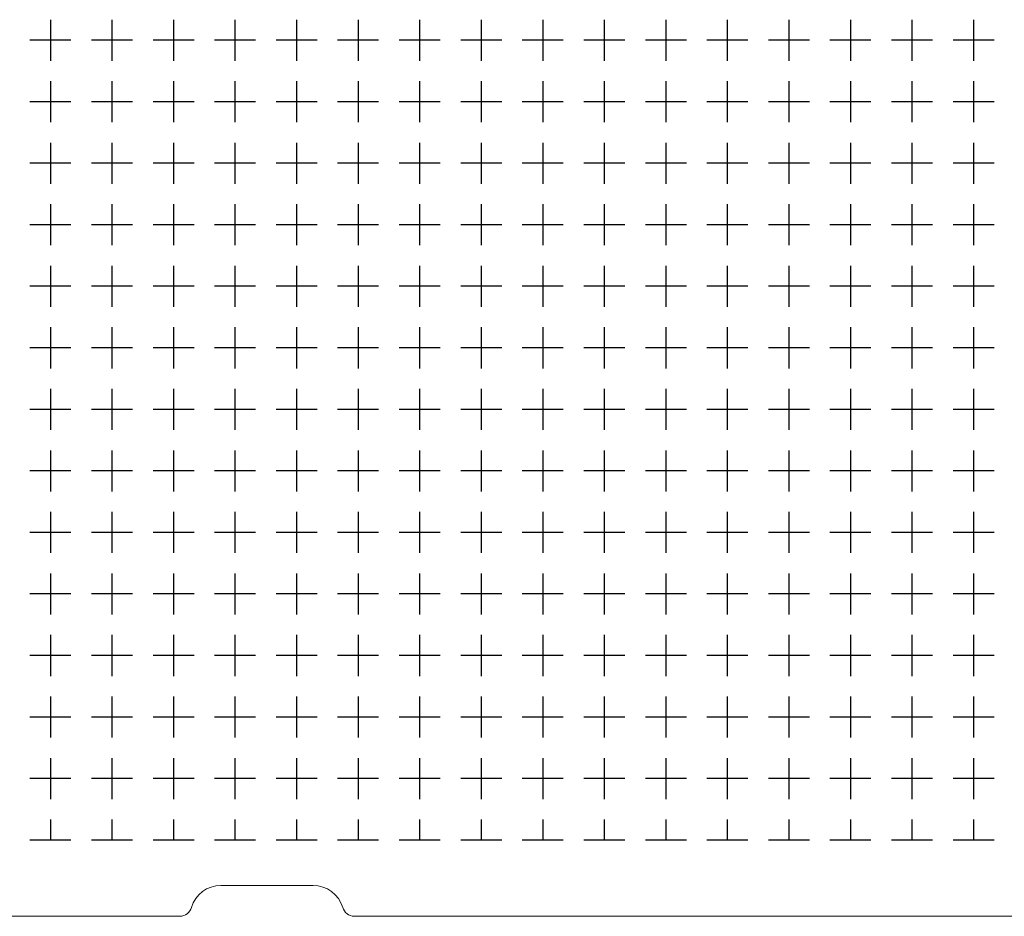
# Model space of a CAD drawing. Units: millimetres. Extents: x 0 to 2418, y 0 to 1680.
# Drawn here: x 1162 to 1365, y 643 to 828 of the extents above; entities that cross this region are included whole.
import ezdxf

# ---------------------------------------------------------------- set-up
doc = ezdxf.new("R2010")
doc.units = ezdxf.units.MM
doc.header["$LTSCALE"] = 6

msp = doc.modelspace()

# ---------------------------------------------------------------- linework, layer by layer
at = {"color": 7, "linetype": 'Continuous'}
for p, q in [((1167.97, 828.47), (1167.97, 820)), ((1167.97, 828.47), (1167.97, 820)), ((1180.67, 828.47), (1180.67, 820)), ((1180.67, 828.47), (1180.67, 820)), ((1193.37, 828.47), (1193.37, 820)), ((1193.37, 828.47), (1193.37, 820)), ((1206.07, 828.47), (1206.07, 820)), ((1206.07, 828.47), (1206.07, 820)), ((1218.77, 828.47), (1218.77, 820)), ((1218.77, 828.47), (1218.77, 820)), ((1231.47, 828.47), (1231.47, 820)), ((1231.47, 828.47), (1231.47, 820)), ((1244.17, 828.47), (1244.17, 820)), ((1244.17, 828.47), (1244.17, 820)), ((1256.87, 828.47), (1256.87, 820)), ((1256.87, 828.47), (1256.87, 820)), ((1269.57, 828.47), (1269.57, 820)), ((1269.57, 828.47), (1269.57, 820)), ((1282.27, 828.47), (1282.27, 820)), ((1282.27, 828.47), (1282.27, 820)), ((1294.97, 828.47), (1294.97, 820)), ((1294.97, 828.47), (1294.97, 820)), ((1307.67, 828.47), (1307.67, 820)), ((1307.67, 828.47), (1307.67, 820)), ((1320.37, 828.47), (1320.37, 820)), ((1320.37, 828.47), (1320.37, 820)), ((1333.07, 828.47), (1333.07, 820)), ((1333.07, 828.47), (1333.07, 820)), ((1345.77, 828.47), (1345.77, 820)), ((1345.77, 828.47), (1345.77, 820)), ((1358.47, 828.47), (1358.47, 820)), ((1358.47, 828.47), (1358.47, 820)), ((1172.22, 824.24), (1163.76, 824.24)), ((1172.22, 824.24), (1163.76, 824.24)), ((1184.92, 824.24), (1176.46, 824.24)), ((1184.92, 824.24), (1176.46, 824.24)), ((1197.62, 824.24), (1189.16, 824.24)), ((1197.62, 824.24), (1189.16, 824.24)), ((1210.32, 824.24), (1201.86, 824.24)), ((1210.32, 824.24), (1201.86, 824.24)), ((1223.02, 824.24), (1214.56, 824.24)), ((1223.02, 824.24), (1214.56, 824.24)), ((1235.72, 824.24), (1227.26, 824.24)), ((1235.72, 824.24), (1227.26, 824.24)), ((1248.42, 824.24), (1239.96, 824.24)), ((1248.42, 824.24), (1239.96, 824.24)), ((1261.12, 824.24), (1252.66, 824.24)), ((1261.12, 824.24), (1252.66, 824.24)), ((1273.82, 824.24), (1265.36, 824.24)), ((1273.82, 824.24), (1265.36, 824.24)), ((1286.52, 824.24), (1278.06, 824.24)), ((1286.52, 824.24), (1278.06, 824.24)), ((1299.22, 824.24), (1290.76, 824.24)), ((1299.22, 824.24), (1290.76, 824.24)), ((1311.92, 824.24), (1303.46, 824.24)), ((1311.92, 824.24), (1303.46, 824.24)), ((1324.62, 824.24), (1316.16, 824.24)), ((1324.62, 824.24), (1316.16, 824.24)), ((1337.32, 824.24), (1328.86, 824.24)), ((1337.32, 824.24), (1328.86, 824.24)), ((1350.02, 824.24), (1341.56, 824.24)), ((1350.02, 824.24), (1341.56, 824.24)), ((1362.72, 824.24), (1354.26, 824.24)), ((1362.72, 824.24), (1354.26, 824.24)), ((1167.97, 815.77), (1167.97, 807.3)), ((1167.97, 815.77), (1167.97, 807.3)), ((1180.67, 815.77), (1180.67, 807.3)), ((1180.67, 815.77), (1180.67, 807.3)), ((1193.37, 815.77), (1193.37, 807.3)), ((1193.37, 815.77), (1193.37, 807.3)), ((1206.07, 815.77), (1206.07, 807.3)), ((1206.07, 815.77), (1206.07, 807.3)), ((1218.77, 815.77), (1218.77, 807.3)), ((1218.77, 815.77), (1218.77, 807.3)), ((1231.47, 815.77), (1231.47, 807.3)), ((1231.47, 815.77), (1231.47, 807.3)), ((1244.17, 815.77), (1244.17, 807.3)), ((1244.17, 815.77), (1244.17, 807.3)), ((1256.87, 815.77), (1256.87, 807.3)), ((1256.87, 815.77), (1256.87, 807.3)), ((1269.57, 815.77), (1269.57, 807.3)), ((1269.57, 815.77), (1269.57, 807.3)), ((1282.27, 815.77), (1282.27, 807.3)), ((1282.27, 815.77), (1282.27, 807.3)), ((1294.97, 815.77), (1294.97, 807.3)), ((1294.97, 815.77), (1294.97, 807.3)), ((1307.67, 815.77), (1307.67, 807.3)), ((1307.67, 815.77), (1307.67, 807.3)), ((1320.37, 815.77), (1320.37, 807.3)), ((1320.37, 815.77), (1320.37, 807.3)), ((1333.07, 815.77), (1333.07, 807.3)), ((1333.07, 815.77), (1333.07, 807.3)), ((1345.77, 815.77), (1345.77, 807.3)), ((1345.77, 815.77), (1345.77, 807.3)), ((1358.47, 815.77), (1358.47, 807.3)), ((1358.47, 815.77), (1358.47, 807.3)), ((1172.22, 811.54), (1163.76, 811.54)), ((1172.22, 811.54), (1163.76, 811.54)), ((1184.92, 811.54), (1176.46, 811.54)), ((1184.92, 811.54), (1176.46, 811.54)), ((1197.62, 811.54), (1189.16, 811.54)), ((1197.62, 811.54), (1189.16, 811.54)), ((1210.32, 811.54), (1201.86, 811.54)), ((1210.32, 811.54), (1201.86, 811.54)), ((1223.02, 811.54), (1214.56, 811.54)), ((1223.02, 811.54), (1214.56, 811.54)), ((1235.72, 811.54), (1227.26, 811.54)), ((1235.72, 811.54), (1227.26, 811.54)), ((1248.42, 811.54), (1239.96, 811.54)), ((1248.42, 811.54), (1239.96, 811.54)), ((1261.12, 811.54), (1252.66, 811.54)), ((1261.12, 811.54), (1252.66, 811.54)), ((1273.82, 811.54), (1265.36, 811.54)), ((1273.82, 811.54), (1265.36, 811.54)), ((1286.52, 811.54), (1278.06, 811.54)), ((1286.52, 811.54), (1278.06, 811.54)), ((1299.22, 811.54), (1290.76, 811.54)), ((1299.22, 811.54), (1290.76, 811.54)), ((1311.92, 811.54), (1303.46, 811.54)), ((1311.92, 811.54), (1303.46, 811.54)), ((1324.62, 811.54), (1316.16, 811.54)), ((1324.62, 811.54), (1316.16, 811.54)), ((1337.32, 811.54), (1328.86, 811.54)), ((1337.32, 811.54), (1328.86, 811.54)), ((1350.02, 811.54), (1341.56, 811.54)), ((1350.02, 811.54), (1341.56, 811.54)), ((1362.72, 811.54), (1354.26, 811.54)), ((1362.72, 811.54), (1354.26, 811.54)), ((1167.97, 803.07), (1167.97, 794.6)), ((1167.97, 803.07), (1167.97, 794.6)), ((1180.67, 803.07), (1180.67, 794.6)), ((1180.67, 803.07), (1180.67, 794.6)), ((1193.37, 803.07), (1193.37, 794.6)), ((1193.37, 803.07), (1193.37, 794.6)), ((1206.07, 803.07), (1206.07, 794.6)), ((1206.07, 803.07), (1206.07, 794.6)), ((1218.77, 803.07), (1218.77, 794.6)), ((1218.77, 803.07), (1218.77, 794.6)), ((1231.47, 803.07), (1231.47, 794.6)), ((1231.47, 803.07), (1231.47, 794.6)), ((1244.17, 803.07), (1244.17, 794.6)), ((1244.17, 803.07), (1244.17, 794.6)), ((1256.87, 803.07), (1256.87, 794.6)), ((1256.87, 803.07), (1256.87, 794.6)), ((1269.57, 803.07), (1269.57, 794.6)), ((1269.57, 803.07), (1269.57, 794.6)), ((1282.27, 803.07), (1282.27, 794.6)), ((1282.27, 803.07), (1282.27, 794.6)), ((1294.97, 803.07), (1294.97, 794.6)), ((1294.97, 803.07), (1294.97, 794.6)), ((1307.67, 803.07), (1307.67, 794.6)), ((1307.67, 803.07), (1307.67, 794.6)), ((1320.37, 803.07), (1320.37, 794.6)), ((1320.37, 803.07), (1320.37, 794.6)), ((1333.07, 803.07), (1333.07, 794.6)), ((1333.07, 803.07), (1333.07, 794.6)), ((1345.77, 803.07), (1345.77, 794.6)), ((1345.77, 803.07), (1345.77, 794.6)), ((1358.47, 803.07), (1358.47, 794.6)), ((1358.47, 803.07), (1358.47, 794.6)), ((1172.22, 798.84), (1163.76, 798.84)), ((1172.22, 798.84), (1163.76, 798.84)), ((1184.92, 798.84), (1176.46, 798.84)), ((1184.92, 798.84), (1176.46, 798.84)), ((1197.62, 798.84), (1189.16, 798.84)), ((1197.62, 798.84), (1189.16, 798.84)), ((1210.32, 798.84), (1201.86, 798.84)), ((1210.32, 798.84), (1201.86, 798.84)), ((1223.02, 798.84), (1214.56, 798.84)), ((1223.02, 798.84), (1214.56, 798.84)), ((1235.72, 798.84), (1227.26, 798.84)), ((1235.72, 798.84), (1227.26, 798.84)), ((1248.42, 798.84), (1239.96, 798.84)), ((1248.42, 798.84), (1239.96, 798.84)), ((1261.12, 798.84), (1252.66, 798.84)), ((1261.12, 798.84), (1252.66, 798.84)), ((1273.82, 798.84), (1265.36, 798.84)), ((1273.82, 798.84), (1265.36, 798.84)), ((1286.52, 798.84), (1278.06, 798.84)), ((1286.52, 798.84), (1278.06, 798.84)), ((1299.22, 798.84), (1290.76, 798.84)), ((1299.22, 798.84), (1290.76, 798.84)), ((1311.92, 798.84), (1303.46, 798.84)), ((1311.92, 798.84), (1303.46, 798.84)), ((1324.62, 798.84), (1316.16, 798.84)), ((1324.62, 798.84), (1316.16, 798.84)), ((1337.32, 798.84), (1328.86, 798.84)), ((1337.32, 798.84), (1328.86, 798.84)), ((1350.02, 798.84), (1341.56, 798.84)), ((1350.02, 798.84), (1341.56, 798.84)), ((1362.72, 798.84), (1354.26, 798.84)), ((1362.72, 798.84), (1354.26, 798.84)), ((1167.97, 790.37), (1167.97, 781.9)), ((1167.97, 790.37), (1167.97, 781.9)), ((1180.67, 790.37), (1180.67, 781.9)), ((1180.67, 790.37), (1180.67, 781.9)), ((1193.37, 790.37), (1193.37, 781.9)), ((1193.37, 790.37), (1193.37, 781.9)), ((1206.07, 790.37), (1206.07, 781.9)), ((1206.07, 790.37), (1206.07, 781.9)), ((1218.77, 790.37), (1218.77, 781.9)), ((1218.77, 790.37), (1218.77, 781.9)), ((1231.47, 790.37), (1231.47, 781.9)), ((1231.47, 790.37), (1231.47, 781.9)), ((1244.17, 790.37), (1244.17, 781.9)), ((1244.17, 790.37), (1244.17, 781.9)), ((1256.87, 790.37), (1256.87, 781.9)), ((1256.87, 790.37), (1256.87, 781.9)), ((1269.57, 790.37), (1269.57, 781.9)), ((1269.57, 790.37), (1269.57, 781.9)), ((1282.27, 790.37), (1282.27, 781.9)), ((1282.27, 790.37), (1282.27, 781.9)), ((1294.97, 790.37), (1294.97, 781.9)), ((1294.97, 790.37), (1294.97, 781.9)), ((1307.67, 790.37), (1307.67, 781.9)), ((1307.67, 790.37), (1307.67, 781.9)), ((1320.37, 790.37), (1320.37, 781.9)), ((1320.37, 790.37), (1320.37, 781.9)), ((1333.07, 790.37), (1333.07, 781.9)), ((1333.07, 790.37), (1333.07, 781.9)), ((1345.77, 790.37), (1345.77, 781.9)), ((1345.77, 790.37), (1345.77, 781.9)), ((1358.47, 790.37), (1358.47, 781.9)), ((1358.47, 790.37), (1358.47, 781.9)), ((1172.22, 786.14), (1163.76, 786.14)), ((1172.22, 786.14), (1163.76, 786.14)), ((1184.92, 786.14), (1176.46, 786.14)), ((1184.92, 786.14), (1176.46, 786.14)), ((1197.62, 786.14), (1189.16, 786.14)), ((1197.62, 786.14), (1189.16, 786.14)), ((1210.32, 786.14), (1201.86, 786.14)), ((1210.32, 786.14), (1201.86, 786.14)), ((1223.02, 786.14), (1214.56, 786.14)), ((1223.02, 786.14), (1214.56, 786.14)), ((1235.72, 786.14), (1227.26, 786.14)), ((1235.72, 786.14), (1227.26, 786.14)), ((1248.42, 786.14), (1239.96, 786.14)), ((1248.42, 786.14), (1239.96, 786.14)), ((1261.12, 786.14), (1252.66, 786.14)), ((1261.12, 786.14), (1252.66, 786.14)), ((1273.82, 786.14), (1265.36, 786.14)), ((1273.82, 786.14), (1265.36, 786.14)), ((1286.52, 786.14), (1278.06, 786.14)), ((1286.52, 786.14), (1278.06, 786.14)), ((1299.22, 786.14), (1290.76, 786.14)), ((1299.22, 786.14), (1290.76, 786.14)), ((1311.92, 786.14), (1303.46, 786.14)), ((1311.92, 786.14), (1303.46, 786.14)), ((1324.62, 786.14), (1316.16, 786.14)), ((1324.62, 786.14), (1316.16, 786.14)), ((1337.32, 786.14), (1328.86, 786.14)), ((1337.32, 786.14), (1328.86, 786.14)), ((1350.02, 786.14), (1341.56, 786.14)), ((1350.02, 786.14), (1341.56, 786.14)), ((1362.72, 786.14), (1354.26, 786.14)), ((1362.72, 786.14), (1354.26, 786.14)), ((1167.97, 777.67), (1167.97, 769.2)), ((1167.97, 777.67), (1167.97, 769.2)), ((1180.67, 777.67), (1180.67, 769.2)), ((1180.67, 777.67), (1180.67, 769.2)), ((1193.37, 777.67), (1193.37, 769.2)), ((1193.37, 777.67), (1193.37, 769.2)), ((1206.07, 777.67), (1206.07, 769.2)), ((1206.07, 777.67), (1206.07, 769.2)), ((1218.77, 777.67), (1218.77, 769.2)), ((1218.77, 777.67), (1218.77, 769.2)), ((1231.47, 777.67), (1231.47, 769.2)), ((1231.47, 777.67), (1231.47, 769.2)), ((1244.17, 777.67), (1244.17, 769.2)), ((1244.17, 777.67), (1244.17, 769.2)), ((1256.87, 777.67), (1256.87, 769.2)), ((1256.87, 777.67), (1256.87, 769.2)), ((1269.57, 777.67), (1269.57, 769.2)), ((1269.57, 777.67), (1269.57, 769.2)), ((1282.27, 777.67), (1282.27, 769.2)), ((1282.27, 777.67), (1282.27, 769.2)), ((1294.97, 777.67), (1294.97, 769.2)), ((1294.97, 777.67), (1294.97, 769.2)), ((1307.67, 777.67), (1307.67, 769.2)), ((1307.67, 777.67), (1307.67, 769.2)), ((1320.37, 777.67), (1320.37, 769.2)), ((1320.37, 777.67), (1320.37, 769.2)), ((1333.07, 777.67), (1333.07, 769.2)), ((1333.07, 777.67), (1333.07, 769.2)), ((1345.77, 777.67), (1345.77, 769.2)), ((1345.77, 777.67), (1345.77, 769.2)), ((1358.47, 777.67), (1358.47, 769.2)), ((1358.47, 777.67), (1358.47, 769.2)), ((1172.22, 773.44), (1163.76, 773.44)), ((1172.22, 773.44), (1163.76, 773.44)), ((1184.92, 773.44), (1176.46, 773.44)), ((1184.92, 773.44), (1176.46, 773.44)), ((1197.62, 773.44), (1189.16, 773.44)), ((1197.62, 773.44), (1189.16, 773.44)), ((1210.32, 773.44), (1201.86, 773.44)), ((1210.32, 773.44), (1201.86, 773.44)), ((1223.02, 773.44), (1214.56, 773.44)), ((1223.02, 773.44), (1214.56, 773.44)), ((1235.72, 773.44), (1227.26, 773.44)), ((1235.72, 773.44), (1227.26, 773.44)), ((1248.42, 773.44), (1239.96, 773.44)), ((1248.42, 773.44), (1239.96, 773.44)), ((1261.12, 773.44), (1252.66, 773.44)), ((1261.12, 773.44), (1252.66, 773.44)), ((1273.82, 773.44), (1265.36, 773.44)), ((1273.82, 773.44), (1265.36, 773.44)), ((1286.52, 773.44), (1278.06, 773.44)), ((1286.52, 773.44), (1278.06, 773.44)), ((1299.22, 773.44), (1290.76, 773.44)), ((1299.22, 773.44), (1290.76, 773.44)), ((1311.92, 773.44), (1303.46, 773.44)), ((1311.92, 773.44), (1303.46, 773.44)), ((1324.62, 773.44), (1316.16, 773.44)), ((1324.62, 773.44), (1316.16, 773.44)), ((1337.32, 773.44), (1328.86, 773.44)), ((1337.32, 773.44), (1328.86, 773.44)), ((1350.02, 773.44), (1341.56, 773.44)), ((1350.02, 773.44), (1341.56, 773.44)), ((1362.72, 773.44), (1354.26, 773.44)), ((1362.72, 773.44), (1354.26, 773.44)), ((1167.97, 764.97), (1167.97, 756.5)), ((1167.97, 764.97), (1167.97, 756.5)), ((1180.67, 764.97), (1180.67, 756.5)), ((1180.67, 764.97), (1180.67, 756.5)), ((1193.37, 764.97), (1193.37, 756.5)), ((1193.37, 764.97), (1193.37, 756.5)), ((1206.07, 764.97), (1206.07, 756.5)), ((1206.07, 764.97), (1206.07, 756.5)), ((1218.77, 764.97), (1218.77, 756.5)), ((1218.77, 764.97), (1218.77, 756.5)), ((1231.47, 764.97), (1231.47, 756.5)), ((1231.47, 764.97), (1231.47, 756.5)), ((1244.17, 764.97), (1244.17, 756.5)), ((1244.17, 764.97), (1244.17, 756.5)), ((1256.87, 764.97), (1256.87, 756.5)), ((1256.87, 764.97), (1256.87, 756.5)), ((1269.57, 764.97), (1269.57, 756.5)), ((1269.57, 764.97), (1269.57, 756.5)), ((1282.27, 764.97), (1282.27, 756.5)), ((1282.27, 764.97), (1282.27, 756.5)), ((1294.97, 764.97), (1294.97, 756.5)), ((1294.97, 764.97), (1294.97, 756.5)), ((1307.67, 764.97), (1307.67, 756.5)), ((1307.67, 764.97), (1307.67, 756.5)), ((1320.37, 764.97), (1320.37, 756.5)), ((1320.37, 764.97), (1320.37, 756.5)), ((1333.07, 764.97), (1333.07, 756.5)), ((1333.07, 764.97), (1333.07, 756.5)), ((1345.77, 764.97), (1345.77, 756.5)), ((1345.77, 764.97), (1345.77, 756.5)), ((1358.47, 764.97), (1358.47, 756.5)), ((1358.47, 764.97), (1358.47, 756.5)), ((1172.22, 760.74), (1163.76, 760.74)), ((1172.22, 760.74), (1163.76, 760.74)), ((1184.92, 760.74), (1176.46, 760.74)), ((1184.92, 760.74), (1176.46, 760.74)), ((1197.62, 760.74), (1189.16, 760.74)), ((1197.62, 760.74), (1189.16, 760.74)), ((1210.32, 760.74), (1201.86, 760.74)), ((1210.32, 760.74), (1201.86, 760.74)), ((1223.02, 760.74), (1214.56, 760.74)), ((1223.02, 760.74), (1214.56, 760.74)), ((1235.72, 760.74), (1227.26, 760.74)), ((1235.72, 760.74), (1227.26, 760.74)), ((1248.42, 760.74), (1239.96, 760.74)), ((1248.42, 760.74), (1239.96, 760.74)), ((1261.12, 760.74), (1252.66, 760.74)), ((1261.12, 760.74), (1252.66, 760.74)), ((1273.82, 760.74), (1265.36, 760.74)), ((1273.82, 760.74), (1265.36, 760.74)), ((1286.52, 760.74), (1278.06, 760.74)), ((1286.52, 760.74), (1278.06, 760.74)), ((1299.22, 760.74), (1290.76, 760.74)), ((1299.22, 760.74), (1290.76, 760.74)), ((1311.92, 760.74), (1303.46, 760.74)), ((1311.92, 760.74), (1303.46, 760.74)), ((1324.62, 760.74), (1316.16, 760.74)), ((1324.62, 760.74), (1316.16, 760.74)), ((1337.32, 760.74), (1328.86, 760.74)), ((1337.32, 760.74), (1328.86, 760.74)), ((1350.02, 760.74), (1341.56, 760.74)), ((1350.02, 760.74), (1341.56, 760.74)), ((1362.72, 760.74), (1354.26, 760.74)), ((1362.72, 760.74), (1354.26, 760.74)), ((1167.97, 752.27), (1167.97, 743.8)), ((1167.97, 752.27), (1167.97, 743.8)), ((1180.67, 752.27), (1180.67, 743.8)), ((1180.67, 752.27), (1180.67, 743.8)), ((1193.37, 752.27), (1193.37, 743.8)), ((1193.37, 752.27), (1193.37, 743.8)), ((1206.07, 752.27), (1206.07, 743.8)), ((1206.07, 752.27), (1206.07, 743.8)), ((1218.77, 752.27), (1218.77, 743.8)), ((1218.77, 752.27), (1218.77, 743.8)), ((1231.47, 752.27), (1231.47, 743.8)), ((1231.47, 752.27), (1231.47, 743.8)), ((1244.17, 752.27), (1244.17, 743.8)), ((1244.17, 752.27), (1244.17, 743.8)), ((1256.87, 752.27), (1256.87, 743.8)), ((1256.87, 752.27), (1256.87, 743.8)), ((1269.57, 752.27), (1269.57, 743.8)), ((1269.57, 752.27), (1269.57, 743.8)), ((1282.27, 752.27), (1282.27, 743.8)), ((1282.27, 752.27), (1282.27, 743.8)), ((1294.97, 752.27), (1294.97, 743.8)), ((1294.97, 752.27), (1294.97, 743.8)), ((1307.67, 752.27), (1307.67, 743.8)), ((1307.67, 752.27), (1307.67, 743.8)), ((1320.37, 752.27), (1320.37, 743.8)), ((1320.37, 752.27), (1320.37, 743.8)), ((1333.07, 752.27), (1333.07, 743.8)), ((1333.07, 752.27), (1333.07, 743.8)), ((1345.77, 752.27), (1345.77, 743.8)), ((1345.77, 752.27), (1345.77, 743.8)), ((1358.47, 752.27), (1358.47, 743.8)), ((1358.47, 752.27), (1358.47, 743.8)), ((1172.22, 748.04), (1163.76, 748.04)), ((1172.22, 748.04), (1163.76, 748.04)), ((1184.92, 748.04), (1176.46, 748.04)), ((1184.92, 748.04), (1176.46, 748.04)), ((1197.62, 748.04), (1189.16, 748.04)), ((1197.62, 748.04), (1189.16, 748.04)), ((1210.32, 748.04), (1201.86, 748.04)), ((1210.32, 748.04), (1201.86, 748.04)), ((1223.02, 748.04), (1214.56, 748.04)), ((1223.02, 748.04), (1214.56, 748.04)), ((1235.72, 748.04), (1227.26, 748.04)), ((1235.72, 748.04), (1227.26, 748.04)), ((1248.42, 748.04), (1239.96, 748.04)), ((1248.42, 748.04), (1239.96, 748.04)), ((1261.12, 748.04), (1252.66, 748.04)), ((1261.12, 748.04), (1252.66, 748.04)), ((1273.82, 748.04), (1265.36, 748.04)), ((1273.82, 748.04), (1265.36, 748.04)), ((1286.52, 748.04), (1278.06, 748.04)), ((1286.52, 748.04), (1278.06, 748.04)), ((1299.22, 748.04), (1290.76, 748.04)), ((1299.22, 748.04), (1290.76, 748.04)), ((1311.92, 748.04), (1303.46, 748.04)), ((1311.92, 748.04), (1303.46, 748.04)), ((1324.62, 748.04), (1316.16, 748.04)), ((1324.62, 748.04), (1316.16, 748.04)), ((1337.32, 748.04), (1328.86, 748.04)), ((1337.32, 748.04), (1328.86, 748.04)), ((1350.02, 748.04), (1341.56, 748.04)), ((1350.02, 748.04), (1341.56, 748.04)), ((1362.72, 748.04), (1354.26, 748.04)), ((1362.72, 748.04), (1354.26, 748.04)), ((1167.97, 739.57), (1167.97, 731.1)), ((1167.97, 739.57), (1167.97, 731.1)), ((1180.67, 739.57), (1180.67, 731.1)), ((1180.67, 739.57), (1180.67, 731.1)), ((1193.37, 739.57), (1193.37, 731.1)), ((1193.37, 739.57), (1193.37, 731.1)), ((1206.07, 739.57), (1206.07, 731.1)), ((1206.07, 739.57), (1206.07, 731.1)), ((1218.77, 739.57), (1218.77, 731.1)), ((1218.77, 739.57), (1218.77, 731.1)), ((1231.47, 739.57), (1231.47, 731.1)), ((1231.47, 739.57), (1231.47, 731.1)), ((1244.17, 739.57), (1244.17, 731.1)), ((1244.17, 739.57), (1244.17, 731.1)), ((1256.87, 739.57), (1256.87, 731.1)), ((1256.87, 739.57), (1256.87, 731.1)), ((1269.57, 739.57), (1269.57, 731.1)), ((1269.57, 739.57), (1269.57, 731.1)), ((1282.27, 739.57), (1282.27, 731.1)), ((1282.27, 739.57), (1282.27, 731.1)), ((1294.97, 739.57), (1294.97, 731.1)), ((1294.97, 739.57), (1294.97, 731.1)), ((1307.67, 739.57), (1307.67, 731.1)), ((1307.67, 739.57), (1307.67, 731.1)), ((1320.37, 739.57), (1320.37, 731.1)), ((1320.37, 739.57), (1320.37, 731.1)), ((1333.07, 739.57), (1333.07, 731.1)), ((1333.07, 739.57), (1333.07, 731.1)), ((1345.77, 739.57), (1345.77, 731.1)), ((1345.77, 739.57), (1345.77, 731.1)), ((1358.47, 739.57), (1358.47, 731.1)), ((1358.47, 739.57), (1358.47, 731.1)), ((1172.22, 735.34), (1163.76, 735.34)), ((1172.22, 735.34), (1163.76, 735.34)), ((1184.92, 735.34), (1176.46, 735.34)), ((1184.92, 735.34), (1176.46, 735.34)), ((1197.62, 735.34), (1189.16, 735.34)), ((1197.62, 735.34), (1189.16, 735.34)), ((1210.32, 735.34), (1201.86, 735.34)), ((1210.32, 735.34), (1201.86, 735.34)), ((1223.02, 735.34), (1214.56, 735.34)), ((1223.02, 735.34), (1214.56, 735.34)), ((1235.72, 735.34), (1227.26, 735.34)), ((1235.72, 735.34), (1227.26, 735.34)), ((1248.42, 735.34), (1239.96, 735.34)), ((1248.42, 735.34), (1239.96, 735.34)), ((1261.12, 735.34), (1252.66, 735.34)), ((1261.12, 735.34), (1252.66, 735.34)), ((1273.82, 735.34), (1265.36, 735.34)), ((1273.82, 735.34), (1265.36, 735.34)), ((1286.52, 735.34), (1278.06, 735.34)), ((1286.52, 735.34), (1278.06, 735.34)), ((1299.22, 735.34), (1290.76, 735.34)), ((1299.22, 735.34), (1290.76, 735.34)), ((1311.92, 735.34), (1303.46, 735.34)), ((1311.92, 735.34), (1303.46, 735.34)), ((1324.62, 735.34), (1316.16, 735.34)), ((1324.62, 735.34), (1316.16, 735.34)), ((1337.32, 735.34), (1328.86, 735.34)), ((1337.32, 735.34), (1328.86, 735.34)), ((1350.02, 735.34), (1341.56, 735.34)), ((1350.02, 735.34), (1341.56, 735.34)), ((1362.72, 735.34), (1354.26, 735.34)), ((1362.72, 735.34), (1354.26, 735.34)), ((1167.97, 726.87), (1167.97, 718.4)), ((1167.97, 726.87), (1167.97, 718.4)), ((1180.67, 726.87), (1180.67, 718.4)), ((1180.67, 726.87), (1180.67, 718.4)), ((1193.37, 726.87), (1193.37, 718.4)), ((1193.37, 726.87), (1193.37, 718.4)), ((1206.07, 726.87), (1206.07, 718.4)), ((1206.07, 726.87), (1206.07, 718.4)), ((1218.77, 726.87), (1218.77, 718.4)), ((1218.77, 726.87), (1218.77, 718.4)), ((1231.47, 726.87), (1231.47, 718.4)), ((1231.47, 726.87), (1231.47, 718.4)), ((1244.17, 726.87), (1244.17, 718.4)), ((1244.17, 726.87), (1244.17, 718.4)), ((1256.87, 726.87), (1256.87, 718.4)), ((1256.87, 726.87), (1256.87, 718.4)), ((1269.57, 726.87), (1269.57, 718.4)), ((1269.57, 726.87), (1269.57, 718.4)), ((1282.27, 726.87), (1282.27, 718.4)), ((1282.27, 726.87), (1282.27, 718.4)), ((1294.97, 726.87), (1294.97, 718.4)), ((1294.97, 726.87), (1294.97, 718.4)), ((1307.67, 726.87), (1307.67, 718.4)), ((1307.67, 726.87), (1307.67, 718.4)), ((1320.37, 726.87), (1320.37, 718.4)), ((1320.37, 726.87), (1320.37, 718.4)), ((1333.07, 726.87), (1333.07, 718.4)), ((1333.07, 726.87), (1333.07, 718.4)), ((1345.77, 726.87), (1345.77, 718.4)), ((1345.77, 726.87), (1345.77, 718.4)), ((1358.47, 726.87), (1358.47, 718.4)), ((1358.47, 726.87), (1358.47, 718.4)), ((1172.22, 722.64), (1163.76, 722.64)), ((1172.22, 722.64), (1163.76, 722.64)), ((1184.92, 722.64), (1176.46, 722.64)), ((1184.92, 722.64), (1176.46, 722.64)), ((1197.62, 722.64), (1189.16, 722.64)), ((1197.62, 722.64), (1189.16, 722.64)), ((1210.32, 722.64), (1201.86, 722.64)), ((1210.32, 722.64), (1201.86, 722.64)), ((1223.02, 722.64), (1214.56, 722.64)), ((1223.02, 722.64), (1214.56, 722.64)), ((1235.72, 722.64), (1227.26, 722.64)), ((1235.72, 722.64), (1227.26, 722.64)), ((1248.42, 722.64), (1239.96, 722.64)), ((1248.42, 722.64), (1239.96, 722.64)), ((1261.12, 722.64), (1252.66, 722.64)), ((1261.12, 722.64), (1252.66, 722.64)), ((1273.82, 722.64), (1265.36, 722.64)), ((1273.82, 722.64), (1265.36, 722.64)), ((1286.52, 722.64), (1278.06, 722.64)), ((1286.52, 722.64), (1278.06, 722.64)), ((1299.22, 722.64), (1290.76, 722.64)), ((1299.22, 722.64), (1290.76, 722.64)), ((1311.92, 722.64), (1303.46, 722.64)), ((1311.92, 722.64), (1303.46, 722.64)), ((1324.62, 722.64), (1316.16, 722.64)), ((1324.62, 722.64), (1316.16, 722.64)), ((1337.32, 722.64), (1328.86, 722.64)), ((1337.32, 722.64), (1328.86, 722.64)), ((1350.02, 722.64), (1341.56, 722.64)), ((1350.02, 722.64), (1341.56, 722.64)), ((1362.72, 722.64), (1354.26, 722.64)), ((1362.72, 722.64), (1354.26, 722.64)), ((1167.97, 714.17), (1167.97, 705.7)), ((1167.97, 714.17), (1167.97, 705.7)), ((1180.67, 714.17), (1180.67, 705.7)), ((1180.67, 714.17), (1180.67, 705.7)), ((1193.37, 714.17), (1193.37, 705.7)), ((1193.37, 714.17), (1193.37, 705.7)), ((1206.07, 714.17), (1206.07, 705.7)), ((1206.07, 714.17), (1206.07, 705.7)), ((1218.77, 714.17), (1218.77, 705.7)), ((1218.77, 714.17), (1218.77, 705.7)), ((1231.47, 714.17), (1231.47, 705.7)), ((1231.47, 714.17), (1231.47, 705.7)), ((1244.17, 714.17), (1244.17, 705.7)), ((1244.17, 714.17), (1244.17, 705.7)), ((1256.87, 714.17), (1256.87, 705.7)), ((1256.87, 714.17), (1256.87, 705.7)), ((1269.57, 714.17), (1269.57, 705.7)), ((1269.57, 714.17), (1269.57, 705.7)), ((1282.27, 714.17), (1282.27, 705.7)), ((1282.27, 714.17), (1282.27, 705.7)), ((1294.97, 714.17), (1294.97, 705.7)), ((1294.97, 714.17), (1294.97, 705.7)), ((1307.67, 714.17), (1307.67, 705.7)), ((1307.67, 714.17), (1307.67, 705.7)), ((1320.37, 714.17), (1320.37, 705.7)), ((1320.37, 714.17), (1320.37, 705.7)), ((1333.07, 714.17), (1333.07, 705.7)), ((1333.07, 714.17), (1333.07, 705.7)), ((1345.77, 714.17), (1345.77, 705.7)), ((1345.77, 714.17), (1345.77, 705.7)), ((1358.47, 714.17), (1358.47, 705.7)), ((1358.47, 714.17), (1358.47, 705.7)), ((1172.22, 709.94), (1163.76, 709.94)), ((1172.22, 709.94), (1163.76, 709.94)), ((1184.92, 709.94), (1176.46, 709.94)), ((1184.92, 709.94), (1176.46, 709.94)), ((1197.62, 709.94), (1189.16, 709.94)), ((1197.62, 709.94), (1189.16, 709.94)), ((1210.32, 709.94), (1201.86, 709.94)), ((1210.32, 709.94), (1201.86, 709.94)), ((1223.02, 709.94), (1214.56, 709.94)), ((1223.02, 709.94), (1214.56, 709.94)), ((1235.72, 709.94), (1227.26, 709.94)), ((1235.72, 709.94), (1227.26, 709.94)), ((1248.42, 709.94), (1239.96, 709.94)), ((1248.42, 709.94), (1239.96, 709.94)), ((1261.12, 709.94), (1252.66, 709.94)), ((1261.12, 709.94), (1252.66, 709.94)), ((1273.82, 709.94), (1265.36, 709.94)), ((1273.82, 709.94), (1265.36, 709.94)), ((1286.52, 709.94), (1278.06, 709.94)), ((1286.52, 709.94), (1278.06, 709.94)), ((1299.22, 709.94), (1290.76, 709.94)), ((1299.22, 709.94), (1290.76, 709.94)), ((1311.92, 709.94), (1303.46, 709.94)), ((1311.92, 709.94), (1303.46, 709.94)), ((1324.62, 709.94), (1316.16, 709.94)), ((1324.62, 709.94), (1316.16, 709.94)), ((1337.32, 709.94), (1328.86, 709.94)), ((1337.32, 709.94), (1328.86, 709.94)), ((1350.02, 709.94), (1341.56, 709.94)), ((1350.02, 709.94), (1341.56, 709.94)), ((1362.72, 709.94), (1354.26, 709.94)), ((1362.72, 709.94), (1354.26, 709.94)), ((1167.97, 701.47), (1167.97, 693)), ((1167.97, 701.47), (1167.97, 693)), ((1180.67, 701.47), (1180.67, 693)), ((1180.67, 701.47), (1180.67, 693)), ((1193.37, 701.47), (1193.37, 693)), ((1193.37, 701.47), (1193.37, 693)), ((1206.07, 701.47), (1206.07, 693)), ((1206.07, 701.47), (1206.07, 693)), ((1218.77, 701.47), (1218.77, 693)), ((1218.77, 701.47), (1218.77, 693)), ((1231.47, 701.47), (1231.47, 693)), ((1231.47, 701.47), (1231.47, 693)), ((1244.17, 701.47), (1244.17, 693)), ((1244.17, 701.47), (1244.17, 693)), ((1256.87, 701.47), (1256.87, 693)), ((1256.87, 701.47), (1256.87, 693)), ((1269.57, 701.47), (1269.57, 693)), ((1269.57, 701.47), (1269.57, 693)), ((1282.27, 701.47), (1282.27, 693)), ((1282.27, 701.47), (1282.27, 693)), ((1294.97, 701.47), (1294.97, 693)), ((1294.97, 701.47), (1294.97, 693)), ((1307.67, 701.47), (1307.67, 693)), ((1307.67, 701.47), (1307.67, 693)), ((1320.37, 701.47), (1320.37, 693)), ((1320.37, 701.47), (1320.37, 693)), ((1333.07, 701.47), (1333.07, 693)), ((1333.07, 701.47), (1333.07, 693)), ((1345.77, 701.47), (1345.77, 693)), ((1345.77, 701.47), (1345.77, 693)), ((1358.47, 701.47), (1358.47, 693)), ((1358.47, 701.47), (1358.47, 693)), ((1172.22, 697.24), (1163.76, 697.24)), ((1172.22, 697.24), (1163.76, 697.24)), ((1184.92, 697.24), (1176.46, 697.24)), ((1184.92, 697.24), (1176.46, 697.24)), ((1197.62, 697.24), (1189.16, 697.24)), ((1197.62, 697.24), (1189.16, 697.24)), ((1210.32, 697.24), (1201.86, 697.24)), ((1210.32, 697.24), (1201.86, 697.24)), ((1223.02, 697.24), (1214.56, 697.24)), ((1223.02, 697.24), (1214.56, 697.24)), ((1235.72, 697.24), (1227.26, 697.24)), ((1235.72, 697.24), (1227.26, 697.24)), ((1248.42, 697.24), (1239.96, 697.24)), ((1248.42, 697.24), (1239.96, 697.24)), ((1261.12, 697.24), (1252.66, 697.24)), ((1261.12, 697.24), (1252.66, 697.24)), ((1273.82, 697.24), (1265.36, 697.24)), ((1273.82, 697.24), (1265.36, 697.24)), ((1286.52, 697.24), (1278.06, 697.24)), ((1286.52, 697.24), (1278.06, 697.24)), ((1299.22, 697.24), (1290.76, 697.24)), ((1299.22, 697.24), (1290.76, 697.24)), ((1311.92, 697.24), (1303.46, 697.24)), ((1311.92, 697.24), (1303.46, 697.24)), ((1324.62, 697.24), (1316.16, 697.24)), ((1324.62, 697.24), (1316.16, 697.24)), ((1337.32, 697.24), (1328.86, 697.24)), ((1337.32, 697.24), (1328.86, 697.24)), ((1350.02, 697.24), (1341.56, 697.24)), ((1350.02, 697.24), (1341.56, 697.24)), ((1362.72, 697.24), (1354.26, 697.24)), ((1362.72, 697.24), (1354.26, 697.24)), ((1167.97, 688.77), (1167.97, 680.3)), ((1167.97, 688.77), (1167.97, 680.3)), ((1180.67, 688.77), (1180.67, 680.3)), ((1180.67, 688.77), (1180.67, 680.3)), ((1193.37, 688.77), (1193.37, 680.3)), ((1193.37, 688.77), (1193.37, 680.3)), ((1206.07, 688.77), (1206.07, 680.3)), ((1206.07, 688.77), (1206.07, 680.3)), ((1218.77, 688.77), (1218.77, 680.3)), ((1218.77, 688.77), (1218.77, 680.3)), ((1231.47, 688.77), (1231.47, 680.3)), ((1231.47, 688.77), (1231.47, 680.3)), ((1244.17, 688.77), (1244.17, 680.3)), ((1244.17, 688.77), (1244.17, 680.3)), ((1256.87, 688.77), (1256.87, 680.3)), ((1256.87, 688.77), (1256.87, 680.3)), ((1269.57, 688.77), (1269.57, 680.3)), ((1269.57, 688.77), (1269.57, 680.3)), ((1282.27, 688.77), (1282.27, 680.3)), ((1282.27, 688.77), (1282.27, 680.3)), ((1294.97, 688.77), (1294.97, 680.3)), ((1294.97, 688.77), (1294.97, 680.3)), ((1307.67, 688.77), (1307.67, 680.3)), ((1307.67, 688.77), (1307.67, 680.3)), ((1320.37, 688.77), (1320.37, 680.3)), ((1320.37, 688.77), (1320.37, 680.3)), ((1333.07, 688.77), (1333.07, 680.3)), ((1333.07, 688.77), (1333.07, 680.3)), ((1345.77, 688.77), (1345.77, 680.3)), ((1345.77, 688.77), (1345.77, 680.3)), ((1358.47, 688.77), (1358.47, 680.3)), ((1358.47, 688.77), (1358.47, 680.3)), ((1172.22, 684.54), (1163.76, 684.54)), ((1172.22, 684.54), (1163.76, 684.54)), ((1184.92, 684.54), (1176.46, 684.54)), ((1184.92, 684.54), (1176.46, 684.54)), ((1197.62, 684.54), (1189.16, 684.54)), ((1197.62, 684.54), (1189.16, 684.54)), ((1210.32, 684.54), (1201.86, 684.54)), ((1210.32, 684.54), (1201.86, 684.54)), ((1223.02, 684.54), (1214.56, 684.54)), ((1223.02, 684.54), (1214.56, 684.54)), ((1235.72, 684.54), (1227.26, 684.54)), ((1235.72, 684.54), (1227.26, 684.54)), ((1248.42, 684.54), (1239.96, 684.54)), ((1248.42, 684.54), (1239.96, 684.54)), ((1261.12, 684.54), (1252.66, 684.54)), ((1261.12, 684.54), (1252.66, 684.54)), ((1273.82, 684.54), (1265.36, 684.54)), ((1273.82, 684.54), (1265.36, 684.54)), ((1286.52, 684.54), (1278.06, 684.54)), ((1286.52, 684.54), (1278.06, 684.54)), ((1299.22, 684.54), (1290.76, 684.54)), ((1299.22, 684.54), (1290.76, 684.54)), ((1311.92, 684.54), (1303.46, 684.54)), ((1311.92, 684.54), (1303.46, 684.54)), ((1324.62, 684.54), (1316.16, 684.54)), ((1324.62, 684.54), (1316.16, 684.54)), ((1337.32, 684.54), (1328.86, 684.54)), ((1337.32, 684.54), (1328.86, 684.54)), ((1350.02, 684.54), (1341.56, 684.54)), ((1350.02, 684.54), (1341.56, 684.54)), ((1362.72, 684.54), (1354.26, 684.54)), ((1362.72, 684.54), (1354.26, 684.54)), ((1167.97, 676.07), (1167.97, 667.6)), ((1167.97, 676.07), (1167.97, 667.6)), ((1180.67, 676.07), (1180.67, 667.6)), ((1180.67, 676.07), (1180.67, 667.6)), ((1193.37, 676.07), (1193.37, 667.6)), ((1193.37, 676.07), (1193.37, 667.6)), ((1206.07, 676.07), (1206.07, 667.6)), ((1206.07, 676.07), (1206.07, 667.6)), ((1218.77, 676.07), (1218.77, 667.6)), ((1218.77, 676.07), (1218.77, 667.6)), ((1231.47, 676.07), (1231.47, 667.6)), ((1231.47, 676.07), (1231.47, 667.6)), ((1244.17, 676.07), (1244.17, 667.6)), ((1244.17, 676.07), (1244.17, 667.6)), ((1256.87, 676.07), (1256.87, 667.6)), ((1256.87, 676.07), (1256.87, 667.6)), ((1269.57, 676.07), (1269.57, 667.6)), ((1269.57, 676.07), (1269.57, 667.6)), ((1282.27, 676.07), (1282.27, 667.6)), ((1282.27, 676.07), (1282.27, 667.6)), ((1294.97, 676.07), (1294.97, 667.6)), ((1294.97, 676.07), (1294.97, 667.6)), ((1307.67, 676.07), (1307.67, 667.6)), ((1307.67, 676.07), (1307.67, 667.6)), ((1320.37, 676.07), (1320.37, 667.6)), ((1320.37, 676.07), (1320.37, 667.6)), ((1333.07, 676.07), (1333.07, 667.6)), ((1333.07, 676.07), (1333.07, 667.6)), ((1345.77, 676.07), (1345.77, 667.6)), ((1345.77, 676.07), (1345.77, 667.6)), ((1358.47, 676.07), (1358.47, 667.6)), ((1358.47, 676.07), (1358.47, 667.6)), ((1172.22, 671.84), (1163.76, 671.84)), ((1172.22, 671.84), (1163.76, 671.84)), ((1184.92, 671.84), (1176.46, 671.84)), ((1184.92, 671.84), (1176.46, 671.84)), ((1197.62, 671.84), (1189.16, 671.84)), ((1197.62, 671.84), (1189.16, 671.84)), ((1210.32, 671.84), (1201.86, 671.84)), ((1210.32, 671.84), (1201.86, 671.84)), ((1223.02, 671.84), (1214.56, 671.84)), ((1223.02, 671.84), (1214.56, 671.84)), ((1235.72, 671.84), (1227.26, 671.84)), ((1235.72, 671.84), (1227.26, 671.84)), ((1248.42, 671.84), (1239.96, 671.84)), ((1248.42, 671.84), (1239.96, 671.84)), ((1261.12, 671.84), (1252.66, 671.84)), ((1261.12, 671.84), (1252.66, 671.84)), ((1273.82, 671.84), (1265.36, 671.84)), ((1273.82, 671.84), (1265.36, 671.84)), ((1286.52, 671.84), (1278.06, 671.84)), ((1286.52, 671.84), (1278.06, 671.84)), ((1299.22, 671.84), (1290.76, 671.84)), ((1299.22, 671.84), (1290.76, 671.84)), ((1311.92, 671.84), (1303.46, 671.84)), ((1311.92, 671.84), (1303.46, 671.84)), ((1324.62, 671.84), (1316.16, 671.84)), ((1324.62, 671.84), (1316.16, 671.84)), ((1337.32, 671.84), (1328.86, 671.84)), ((1337.32, 671.84), (1328.86, 671.84)), ((1350.02, 671.84), (1341.56, 671.84)), ((1350.02, 671.84), (1341.56, 671.84)), ((1362.72, 671.84), (1354.26, 671.84)), ((1362.72, 671.84), (1354.26, 671.84)), ((1167.97, 663.37), (1167.97, 659.14)), ((1167.97, 663.37), (1167.97, 659.14)), ((1180.67, 663.37), (1180.67, 659.14)), ((1180.67, 663.37), (1180.67, 659.14)), ((1193.37, 663.37), (1193.37, 659.14)), ((1193.37, 663.37), (1193.37, 659.14)), ((1206.07, 663.37), (1206.07, 659.14)), ((1206.07, 663.37), (1206.07, 659.14)), ((1218.77, 663.37), (1218.77, 659.14)), ((1218.77, 663.37), (1218.77, 659.14)), ((1231.47, 663.37), (1231.47, 659.14)), ((1231.47, 663.37), (1231.47, 659.14)), ((1244.17, 663.37), (1244.17, 659.14)), ((1244.17, 663.37), (1244.17, 659.14)), ((1256.87, 663.37), (1256.87, 659.14)), ((1256.87, 663.37), (1256.87, 659.14)), ((1269.57, 663.37), (1269.57, 659.14)), ((1269.57, 663.37), (1269.57, 659.14)), ((1282.27, 663.37), (1282.27, 659.14)), ((1282.27, 663.37), (1282.27, 659.14)), ((1294.97, 663.37), (1294.97, 659.14)), ((1294.97, 663.37), (1294.97, 659.14)), ((1307.67, 663.37), (1307.67, 659.14)), ((1307.67, 663.37), (1307.67, 659.14)), ((1320.37, 663.37), (1320.37, 659.14)), ((1320.37, 663.37), (1320.37, 659.14)), ((1333.07, 663.37), (1333.07, 659.14)), ((1333.07, 663.37), (1333.07, 659.14)), ((1345.77, 663.37), (1345.77, 659.14)), ((1345.77, 663.37), (1345.77, 659.14)), ((1358.47, 663.37), (1358.47, 659.14)), ((1358.47, 663.37), (1358.47, 659.14)), ((1172.22, 659.14), (1163.76, 659.14)), ((1172.22, 659.14), (1163.76, 659.14)), ((1184.92, 659.14), (1176.46, 659.14)), ((1184.92, 659.14), (1176.46, 659.14)), ((1197.62, 659.14), (1189.16, 659.14)), ((1197.62, 659.14), (1189.16, 659.14)), ((1210.32, 659.14), (1201.86, 659.14)), ((1210.32, 659.14), (1201.86, 659.14)), ((1223.02, 659.14), (1214.56, 659.14)), ((1223.02, 659.14), (1214.56, 659.14)), ((1235.72, 659.14), (1227.26, 659.14)), ((1235.72, 659.14), (1227.26, 659.14)), ((1248.42, 659.14), (1239.96, 659.14)), ((1248.42, 659.14), (1239.96, 659.14)), ((1261.12, 659.14), (1252.66, 659.14)), ((1261.12, 659.14), (1252.66, 659.14)), ((1273.82, 659.14), (1265.36, 659.14)), ((1273.82, 659.14), (1265.36, 659.14)), ((1286.52, 659.14), (1278.06, 659.14)), ((1286.52, 659.14), (1278.06, 659.14)), ((1299.22, 659.14), (1290.76, 659.14)), ((1299.22, 659.14), (1290.76, 659.14)), ((1311.92, 659.14), (1303.46, 659.14)), ((1311.92, 659.14), (1303.46, 659.14)), ((1324.62, 659.14), (1316.16, 659.14)), ((1324.62, 659.14), (1316.16, 659.14)), ((1337.32, 659.14), (1328.86, 659.14)), ((1337.32, 659.14), (1328.86, 659.14)), ((1350.02, 659.14), (1341.56, 659.14)), ((1350.02, 659.14), (1341.56, 659.14)), ((1362.72, 659.14), (1354.26, 659.14)), ((1362.72, 659.14), (1354.26, 659.14))]:
    msp.add_line(p, q, dxfattribs=at)
at = {"color": 7, "linetype": 'Continuous', "lineweight": 18}
for p, q in [((1203.16, 649.77), (1222.21, 649.77)), ((890.77, 643.44), (1194.69, 643.42)), ((1230.67, 643.42), (1534.49, 643.4))]:
    msp.add_line(p, q, dxfattribs=at)
for centre, radius, start, end in [((1203.16, 643.42), 6.35, 90, 163.3985), ((1222.21, 643.42), 6.35, 16.587, 90), ((1194.64, 645.96), 2.54, 271.144, 343.3985), ((1230.73, 645.96), 2.54, 196.587, 268.8346)]:
    msp.add_arc(centre, radius, start, end, dxfattribs=at)

doc.saveas('drawing.dxf')
